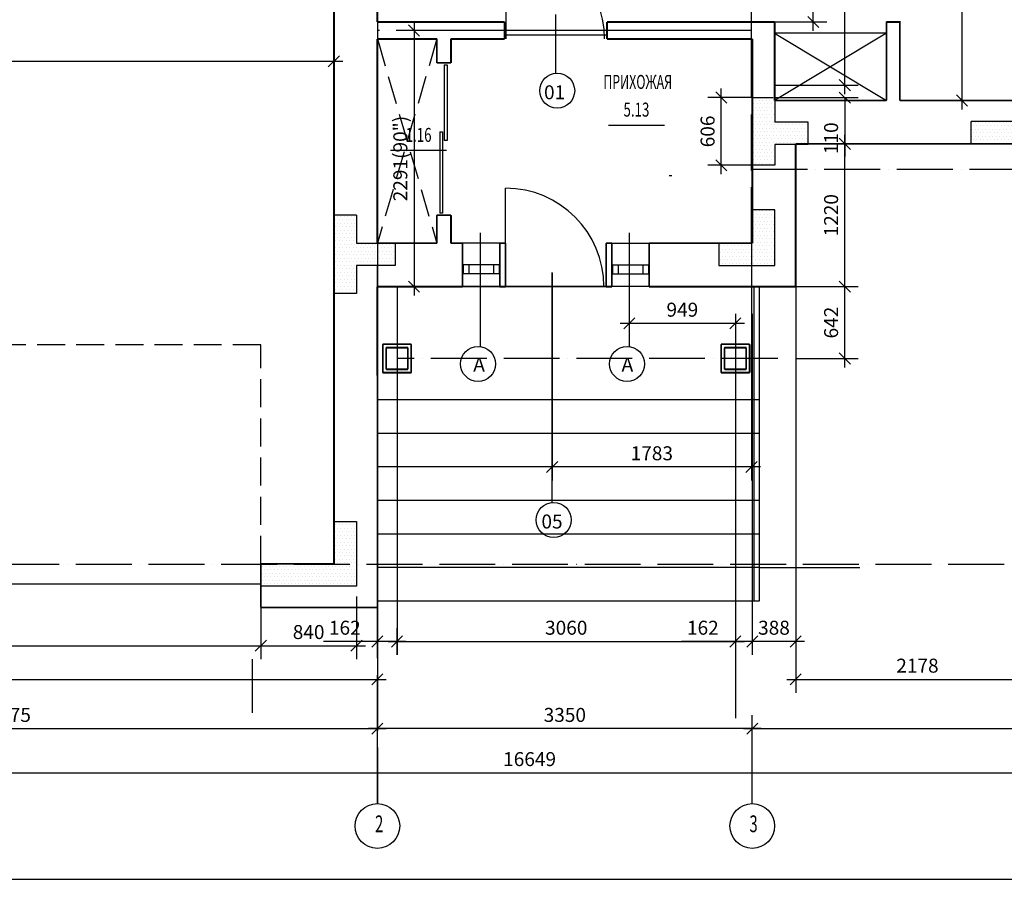
# Model space of a CAD drawing. Extents: x 32043 to 136976, y -15857 to 24382.
# Drawn here: x 93133 to 101939, y 4512 to 12197 of the extents above; entities that cross this region are included whole.
import ezdxf
from ezdxf.enums import TextEntityAlignment as Align

# ---------------------------------------------------------------- set-up
doc = ezdxf.new("R2010")
doc.units = 0
doc.header["$LTSCALE"] = 50
doc.header["$MEASUREMENT"] = 0
doc.header["$PDMODE"] = 35
doc.header["$PDSIZE"] = 251.866741
doc.linetypes.add('DDL', pattern=[13, 10, -1.5, 0, -1.5])
doc.linetypes.add('PUNKT', pattern=[7, 5, -2])
doc.layers.get('0').update_dxf_attribs({"linetype": 'CONTINUOUS'})
doc.layers.get('DEFPOINTS').update_dxf_attribs({"color": 15, "linetype": 'CONTINUOUS'})
for name, color, linetype in [('-', 15, 'CONTINUOUS'), ('ANNIK', 7, 'CONTINUOUS'), ('DV', 2, 'CONTINUOUS'), ('FN', 7, 'CONTINUOUS'), ('LES', 3, 'CONTINUOUS'), ('MARKIR', 1, 'CONTINUOUS'), ('OK', 5, 'CONTINUOUS'), ('OSI', 1, 'CONTINUOUS'), ('RAZM', 1, 'CONTINUOUS'), ('TEXT', 15, 'CONTINUOUS'), ('W1', 7, 'CONTINUOUS'), ('W1Z', 7, 'CONTINUOUS')]:
    doc.layers.add(name, color=color, linetype=linetype)
doc.styles.add('ROMAND', font='russ.shx', dxfattribs={"width": 0.7, "height": 125})
doc.styles.add('RUSS', font='RUSWIN.SHX', dxfattribs={"width": 0.65, "height": 125})
doc.styles.get("Standard").update_dxf_attribs({"font": 'txt', "width": 0.9})
doc.styles.add('STYLE1', font='RUSWIN.SHX', dxfattribs={"height": 125})
doc.dimstyles.get("Standard").update_dxf_attribs({"dimtxt": 125, "dimasz": 100, "dimexe": 120, "dimexo": 1, "dimgap": 60, "dimtad": 1, "dimdec": 0, "dimzin": 0, "dimdsep": 46, "dimtxsty": 'Standard', "dimblk1": 'OBLIQUE', "dimblk2": 'OBLIQUE', "dimsah": 1, "dimcen": 100, "dimdle": 80, "dimadec": 0, "dimazin": 0, "dimtfac": 1, "dimtdec": 4, "dimtofl": 0, "dimtmove": 0, "dimatfit": 3, "dimldrblk": 'OBLIQUE', "dimfxl": 0, "dimtolj": 1, "dimtzin": 0, "dimarcsym": 0})
pattern_1 = [(0, (54475.412, 0), (15.625, 31.25), [0, -31.25])]

# ---------------------------------------------------------------- blocks, each defined once
blk = doc.blocks.new('_OBLIQUE')
at = {"color": 0, "linetype": 'ByBlock'}
blk.add_line((-0.5, -0.5), (0.5, 0.5), dxfattribs=at)
blk = doc.blocks.new('*D686')
at = {"color": 0, "linetype": 'ByBlock'}
for p, q in [((70581.1, 9594.4), (70581.1, 6518.8)), ((73607.1, 9568.4), (73607.1, 6518.8)), ((70501.1, 6638.8), (73687.1, 6638.8))]:
    blk.add_line(p, q, dxfattribs=at)
at = {"layer": 'DEFPOINTS', "color": 0, "linetype": 'ByBlock'}
for p in [(70581.1, 9595.4), (73607.1, 9569.4), (73607.1, 6638.8)]:
    blk.add_point(p, dxfattribs=at)
at = {"color": 0, "linetype": 'ByBlock', "xscale": 100, "yscale": 100, "zscale": 100, "rotation": 180}
blk.add_blockref('_OBLIQUE', (70581.1, 6638.8), dxfattribs=at)
at = {"color": 0, "linetype": 'ByBlock', "xscale": 100, "yscale": 100, "zscale": 100}
blk.add_blockref('_OBLIQUE', (73607.1, 6638.8), dxfattribs=at)
at = {"color": 0, "linetype": 'ByBlock', "insert": (72094.1, 6761.3), "char_height": 125, "attachment_point": 5}
blk.add_mtext('\\A1;3060', dxfattribs=at)
blk = doc.blocks.new('*D685')
at = {"color": 0, "linetype": 'ByBlock'}
for p, q in [((73607.1, 9568.4), (73607.1, 6518.8)), ((73758.1, 9568.4), (73758.1, 6518.8)), ((73607.1, 6638.8), (73124.6, 6638.8)), ((73838.1, 6638.8), (73607.1, 6638.8))]:
    blk.add_line(p, q, dxfattribs=at)
at = {"layer": 'DEFPOINTS', "color": 0, "linetype": 'ByBlock'}
for p in [(73607.1, 9569.4), (73758.1, 9569.4), (73607.1, 6638.8)]:
    blk.add_point(p, dxfattribs=at)
at = {"color": 0, "linetype": 'ByBlock', "xscale": 100, "yscale": 100, "zscale": 100, "rotation": 180}
blk.add_blockref('_OBLIQUE', (73607.1, 6638.8), dxfattribs=at)
at = {"color": 0, "linetype": 'ByBlock', "xscale": 100, "yscale": 100, "zscale": 100}
blk.add_blockref('_OBLIQUE', (73758.1, 6638.8), dxfattribs=at)
at = {"color": 0, "linetype": 'ByBlock', "insert": (73315.9, 6761.3), "char_height": 125, "attachment_point": 5}
blk.add_mtext('\\A1;162', dxfattribs=at)
blk = doc.blocks.new('*D684')
at = {"color": 0, "linetype": 'ByBlock'}
for p, q in [((69362.6, 7041.3), (69362.6, 6480.3)), ((70218.1, 7041.3), (70218.1, 6480.3)), ((69282.6, 6600.3), (70298.1, 6600.3))]:
    blk.add_line(p, q, dxfattribs=at)
at = {"layer": 'DEFPOINTS', "color": 0, "linetype": 'ByBlock'}
for p in [(69362.6, 7042.3), (70218.1, 7042.3), (70218.1, 6600.3)]:
    blk.add_point(p, dxfattribs=at)
at = {"color": 0, "linetype": 'ByBlock', "xscale": 100, "yscale": 100, "zscale": 100, "rotation": 180}
blk.add_blockref('_OBLIQUE', (69362.6, 6600.3), dxfattribs=at)
at = {"color": 0, "linetype": 'ByBlock', "xscale": 100, "yscale": 100, "zscale": 100}
blk.add_blockref('_OBLIQUE', (70218.1, 6600.3), dxfattribs=at)
at = {"color": 0, "linetype": 'ByBlock', "insert": (69790.4, 6722.8), "char_height": 125, "attachment_point": 5}
blk.add_mtext('\\A1;840', dxfattribs=at)
blk = doc.blocks.new('*D672')
at = {"color": 0, "linetype": 'ByBlock'}
for p, q in [((64486.6, 6941.3), (64486.6, 6480.3)), ((69362.6, 6941.3), (69362.6, 6480.3)), ((64406.6, 6600.3), (69442.6, 6600.3))]:
    blk.add_line(p, q, dxfattribs=at)
at = {"layer": 'DEFPOINTS', "color": 0, "linetype": 'ByBlock'}
for p in [(64486.6, 6942.3), (69362.6, 6942.3), (69362.6, 6600.3)]:
    blk.add_point(p, dxfattribs=at)
at = {"color": 0, "linetype": 'ByBlock', "xscale": 100, "yscale": 100, "zscale": 100, "rotation": 180}
blk.add_blockref('_OBLIQUE', (64486.6, 6600.3), dxfattribs=at)
at = {"color": 0, "linetype": 'ByBlock', "xscale": 100, "yscale": 100, "zscale": 100}
blk.add_blockref('_OBLIQUE', (69362.6, 6600.3), dxfattribs=at)
at = {"color": 0, "linetype": 'ByBlock', "insert": (66924.6, 6722.8), "char_height": 125, "attachment_point": 5}
blk.add_mtext('\\A1;4800', dxfattribs=at)
blk = doc.blocks.new('*D670')
at = {"color": 0, "linetype": 'ByBlock'}
for p, q in [((63442.1, 6941.3), (63442.1, 6179.7)), ((70405.1, 6941.3), (70405.1, 6179.7)), ((63362.1, 6299.7), (70485.1, 6299.7))]:
    blk.add_line(p, q, dxfattribs=at)
at = {"layer": 'DEFPOINTS', "color": 0, "linetype": 'ByBlock'}
for p in [(63442.1, 6942.3), (70405.1, 6942.3), (70405.1, 6299.7)]:
    blk.add_point(p, dxfattribs=at)
at = {"color": 0, "linetype": 'ByBlock', "xscale": 100, "yscale": 100, "zscale": 100, "rotation": 180}
blk.add_blockref('_OBLIQUE', (63442.1, 6299.7), dxfattribs=at)
at = {"color": 0, "linetype": 'ByBlock', "xscale": 100, "yscale": 100, "zscale": 100}
blk.add_blockref('_OBLIQUE', (70405.1, 6299.7), dxfattribs=at)
at = {"color": 0, "linetype": 'ByBlock', "insert": (66923.6, 6422.2), "char_height": 125, "attachment_point": 5}
blk.add_mtext('\\A1;6966', dxfattribs=at)
blk = doc.blocks.new('*D664')
at = {"color": 0, "linetype": 'ByBlock'}
for p, q in [((74146.1, 11029.3), (74146.1, 6179.7)), ((76324.1, 11029.3), (76324.1, 6179.7)), ((74066.1, 6299.7), (76404.1, 6299.7))]:
    blk.add_line(p, q, dxfattribs=at)
at = {"layer": 'DEFPOINTS', "color": 0, "linetype": 'ByBlock'}
for p in [(74146.1, 11030.3), (76324.1, 11030.3), (76324.1, 6299.7)]:
    blk.add_point(p, dxfattribs=at)
at = {"color": 0, "linetype": 'ByBlock', "xscale": 100, "yscale": 100, "zscale": 100, "rotation": 180}
blk.add_blockref('_OBLIQUE', (74146.1, 6299.7), dxfattribs=at)
at = {"color": 0, "linetype": 'ByBlock', "xscale": 100, "yscale": 100, "zscale": 100}
blk.add_blockref('_OBLIQUE', (76324.1, 6299.7), dxfattribs=at)
at = {"color": 0, "linetype": 'ByBlock', "insert": (75235.1, 6422.2), "char_height": 125, "attachment_point": 5}
blk.add_mtext('\\A1;2178', dxfattribs=at)
blk = doc.blocks.new('*D669')
at = {"color": 0, "linetype": 'ByBlock'}
for p, q in [((70405.1, 5190.1), (70405.1, 5979.2)), ((73758.1, 5191.1), (73758.1, 5979.2)), ((73838.1, 5859.2), (70325.1, 5859.2))]:
    blk.add_line(p, q, dxfattribs=at)
at = {"layer": 'DEFPOINTS', "color": 0, "linetype": 'ByBlock'}
for p in [(70405.1, 5859.2), (70405.1, 5189.1), (73758.1, 5190.1)]:
    blk.add_point(p, dxfattribs=at)
at = {"color": 0, "linetype": 'ByBlock', "xscale": 100, "yscale": 100, "zscale": 100, "rotation": 180}
blk.add_blockref('_OBLIQUE', (70405.1, 5859.2), dxfattribs=at)
at = {"color": 0, "linetype": 'ByBlock', "xscale": 100, "yscale": 100, "zscale": 100}
blk.add_blockref('_OBLIQUE', (73758.1, 5859.2), dxfattribs=at)
at = {"color": 0, "linetype": 'ByBlock', "insert": (72081.6, 5981.7), "char_height": 125, "attachment_point": 5}
blk.add_mtext('\\A1;3350', dxfattribs=at)
blk = doc.blocks.new('*D663')
at = {"color": 0, "linetype": 'ByBlock'}
for p, q in [((63442.1, 5235.3), (63442.1, 5584.2)), ((80091.1, 5235.3), (80091.1, 5584.2)), ((63362.1, 5464.2), (80171.1, 5464.2))]:
    blk.add_line(p, q, dxfattribs=at)
at = {"layer": 'DEFPOINTS', "color": 0, "linetype": 'ByBlock'}
for p in [(80091.1, 5464.2), (63442.1, 5234.3), (80091.1, 5234.3)]:
    blk.add_point(p, dxfattribs=at)
at = {"color": 0, "linetype": 'ByBlock', "xscale": 100, "yscale": 100, "zscale": 100, "rotation": 180}
blk.add_blockref('_OBLIQUE', (63442.1, 5464.2), dxfattribs=at)
at = {"color": 0, "linetype": 'ByBlock', "xscale": 100, "yscale": 100, "zscale": 100}
blk.add_blockref('_OBLIQUE', (80091.1, 5464.2), dxfattribs=at)
at = {"color": 0, "linetype": 'ByBlock', "insert": (71766.6, 5586.7), "char_height": 125, "attachment_point": 5}
blk.add_mtext('\\A1;16649', dxfattribs=at)
blk = doc.blocks.new('*D668')
at = {"color": 0, "linetype": 'ByBlock'}
for p, q in [((63830.1, 5190.1), (63830.1, 5979.2)), ((70405.1, 5191.1), (70405.1, 5979.2)), ((63750.1, 5859.2), (70485.1, 5859.2))]:
    blk.add_line(p, q, dxfattribs=at)
at = {"layer": 'DEFPOINTS', "color": 0, "linetype": 'ByBlock'}
for p in [(70405.1, 5859.2), (63830.1, 5189.1), (70405.1, 5190.1)]:
    blk.add_point(p, dxfattribs=at)
at = {"color": 0, "linetype": 'ByBlock', "xscale": 100, "yscale": 100, "zscale": 100, "rotation": 180}
blk.add_blockref('_OBLIQUE', (63830.1, 5859.2), dxfattribs=at)
at = {"color": 0, "linetype": 'ByBlock', "xscale": 100, "yscale": 100, "zscale": 100}
blk.add_blockref('_OBLIQUE', (70405.1, 5859.2), dxfattribs=at)
at = {"color": 0, "linetype": 'ByBlock', "insert": (67117.6, 5981.7), "char_height": 125, "attachment_point": 5}
blk.add_mtext('\\A1;6575', dxfattribs=at)
blk = doc.blocks.new('*D683')
at = {"color": 0, "linetype": 'ByBlock'}
for p, q in [((70405.1, 6519.8), (70405.1, 6758.8)), ((70581.1, 6519.8), (70581.1, 6758.8)), ((70405.1, 6638.8), (69922.6, 6638.8)), ((70661.1, 6638.8), (70405.1, 6638.8))]:
    blk.add_line(p, q, dxfattribs=at)
at = {"layer": 'DEFPOINTS', "color": 0, "linetype": 'ByBlock'}
for p in [(70405.1, 6638.8), (70405.1, 6518.8), (70581.1, 6518.8)]:
    blk.add_point(p, dxfattribs=at)
at = {"color": 0, "linetype": 'ByBlock', "xscale": 100, "yscale": 100, "zscale": 100, "rotation": 180}
blk.add_blockref('_OBLIQUE', (70405.1, 6638.8), dxfattribs=at)
at = {"color": 0, "linetype": 'ByBlock', "xscale": 100, "yscale": 100, "zscale": 100}
blk.add_blockref('_OBLIQUE', (70581.1, 6638.8), dxfattribs=at)
at = {"color": 0, "linetype": 'ByBlock', "insert": (70113.9, 6761.3), "char_height": 125, "attachment_point": 5}
blk.add_mtext('\\A1;162', dxfattribs=at)
blk = doc.blocks.new('*D665')
at = {"color": 0, "linetype": 'ByBlock'}
for p, q in [((73758.1, 5190.1), (73758.1, 5979.2)), ((79088.1, 5190.1), (79088.1, 5979.2)), ((73678.1, 5859.2), (79168.1, 5859.2))]:
    blk.add_line(p, q, dxfattribs=at)
at = {"layer": 'DEFPOINTS', "color": 0, "linetype": 'ByBlock'}
for p in [(79088.1, 5859.2), (73758.1, 5189.1), (79088.1, 5189.1)]:
    blk.add_point(p, dxfattribs=at)
at = {"color": 0, "linetype": 'ByBlock', "xscale": 100, "yscale": 100, "zscale": 100, "rotation": 180}
blk.add_blockref('_OBLIQUE', (73758.1, 5859.2), dxfattribs=at)
at = {"color": 0, "linetype": 'ByBlock', "xscale": 100, "yscale": 100, "zscale": 100}
blk.add_blockref('_OBLIQUE', (79088.1, 5859.2), dxfattribs=at)
at = {"color": 0, "linetype": 'ByBlock', "insert": (76423.1, 5981.7), "char_height": 125, "attachment_point": 5}
blk.add_mtext('\\A1;5330', dxfattribs=at)
blk = doc.blocks.new('*D687')
at = {"color": 0, "linetype": 'ByBlock'}
for p, q in [((73758.1, 6694.8), (73758.1, 6518.8)), ((74146.1, 6694.8), (74146.1, 6518.8)), ((74226.1, 6638.8), (73678.1, 6638.8))]:
    blk.add_line(p, q, dxfattribs=at)
at = {"layer": 'DEFPOINTS', "color": 0, "linetype": 'ByBlock'}
for p in [(73758.1, 6695.8), (74146.1, 6695.8), (73758.1, 6638.8)]:
    blk.add_point(p, dxfattribs=at)
at = {"color": 0, "linetype": 'ByBlock', "xscale": 100, "yscale": 100, "zscale": 100, "rotation": 180}
blk.add_blockref('_OBLIQUE', (73758.1, 6638.8), dxfattribs=at)
at = {"color": 0, "linetype": 'ByBlock', "xscale": 100, "yscale": 100, "zscale": 100}
blk.add_blockref('_OBLIQUE', (74146.1, 6638.8), dxfattribs=at)
at = {"color": 0, "linetype": 'ByBlock', "insert": (73952.1, 6761.3), "char_height": 125, "attachment_point": 5}
blk.add_mtext('\\A1;388', dxfattribs=at)
blk = doc.blocks.new('*D690')
at = {"color": 0, "linetype": 'ByBlock'}
for p, q in [((70017.1, 11963.3), (70017.1, 12844.5)), ((73751.1, 11768.3), (73751.1, 12844.5)), ((73831.1, 12724.5), (69937.1, 12724.5))]:
    blk.add_line(p, q, dxfattribs=at)
at = {"layer": 'DEFPOINTS', "color": 0, "linetype": 'ByBlock'}
for p in [(70017.1, 12724.5), (70017.1, 11962.3), (73751.1, 11767.3)]:
    blk.add_point(p, dxfattribs=at)
at = {"color": 0, "linetype": 'ByBlock', "xscale": 100, "yscale": 100, "zscale": 100, "rotation": 180}
blk.add_blockref('_OBLIQUE', (70017.1, 12724.5), dxfattribs=at)
at = {"color": 0, "linetype": 'ByBlock', "xscale": 100, "yscale": 100, "zscale": 100}
blk.add_blockref('_OBLIQUE', (73751.1, 12724.5), dxfattribs=at)
at = {"color": 0, "linetype": 'ByBlock', "insert": (71884.1, 12847), "char_height": 125, "attachment_point": 5}
blk.add_mtext('\\A1;3734(147")', dxfattribs=at)
blk = doc.blocks.new('*D689')
at = {"color": 0, "linetype": 'ByBlock'}
for p, q in [((72657.9, 9567.4), (72657.9, 9362)), ((73607.1, 9567.4), (73607.1, 9362)), ((73687.1, 9482), (72577.9, 9482))]:
    blk.add_line(p, q, dxfattribs=at)
at = {"layer": 'DEFPOINTS', "color": 0, "linetype": 'ByBlock'}
for p in [(72657.9, 9568.4), (73607.1, 9568.4), (72657.9, 9482)]:
    blk.add_point(p, dxfattribs=at)
at = {"color": 0, "linetype": 'ByBlock', "xscale": 100, "yscale": 100, "zscale": 100, "rotation": 180}
blk.add_blockref('_OBLIQUE', (72657.9, 9482), dxfattribs=at)
at = {"color": 0, "linetype": 'ByBlock', "xscale": 100, "yscale": 100, "zscale": 100}
blk.add_blockref('_OBLIQUE', (73607.1, 9482), dxfattribs=at)
at = {"color": 0, "linetype": 'ByBlock', "insert": (73132.5, 9604.5), "char_height": 125, "attachment_point": 5}
blk.add_mtext('\\A1;949', dxfattribs=at)
blk = doc.blocks.new('*D688')
at = {"color": 0, "linetype": 'ByBlock'}
for p, q in [((73751.1, 10197.3), (73751.1, 8078.3)), ((71968.3, 9935), (71968.3, 8078.3)), ((73831.1, 8198.3), (71888.3, 8198.3))]:
    blk.add_line(p, q, dxfattribs=at)
at = {"layer": 'DEFPOINTS', "color": 0, "linetype": 'ByBlock'}
for p in [(73751.1, 10198.3), (71968.3, 9936), (71968.3, 8198.3)]:
    blk.add_point(p, dxfattribs=at)
at = {"color": 0, "linetype": 'ByBlock', "xscale": 100, "yscale": 100, "zscale": 100, "rotation": 180}
blk.add_blockref('_OBLIQUE', (71968.3, 8198.3), dxfattribs=at)
at = {"color": 0, "linetype": 'ByBlock', "xscale": 100, "yscale": 100, "zscale": 100}
blk.add_blockref('_OBLIQUE', (73751.1, 8198.3), dxfattribs=at)
at = {"color": 0, "linetype": 'ByBlock', "insert": (72859.7, 8320.8), "char_height": 125, "attachment_point": 5}
blk.add_mtext('\\A1;1783', dxfattribs=at)
blk = doc.blocks.new('*D682')
at = {"color": 0, "linetype": 'ByBlock'}
for p, q in [((70732.8, 12180.5), (70732.8, 9730.3)), ((73755.1, 12100.5), (70612.8, 12100.5)), ((73755.1, 9810.3), (70612.8, 9810.3))]:
    blk.add_line(p, q, dxfattribs=at)
at = {"layer": 'DEFPOINTS', "color": 0, "linetype": 'ByBlock'}
for p in [(73756.1, 12100.5), (70732.8, 9810.3), (73756.1, 9810.3)]:
    blk.add_point(p, dxfattribs=at)
at = {"color": 0, "linetype": 'ByBlock', "xscale": 100, "yscale": 100, "zscale": 100}
for p, rotation in [((70732.8, 12100.5), 90), ((70732.8, 9810.3), 270)]:
    blk.add_blockref('_OBLIQUE', p, dxfattribs=dict(at, rotation=rotation))
at = {"color": 0, "linetype": 'ByBlock', "insert": (70610.3, 10955.4), "char_height": 125, "attachment_point": 5, "rotation": 90}
blk.add_mtext('\\A1;2291(90")', dxfattribs=at)
blk = doc.blocks.new('*D671')
at = {"color": 0, "linetype": 'ByBlock'}
for p, q in [((63830.1, 13627.3), (63830.1, 11704.9)), ((70016.1, 13627.3), (70016.1, 11704.9)), ((63750.1, 11824.9), (70096.1, 11824.9))]:
    blk.add_line(p, q, dxfattribs=at)
at = {"layer": 'DEFPOINTS', "color": 0, "linetype": 'ByBlock'}
for p in [(63830.1, 13628.3), (70016.1, 13628.3), (70016.1, 11824.9)]:
    blk.add_point(p, dxfattribs=at)
at = {"color": 0, "linetype": 'ByBlock', "xscale": 100, "yscale": 100, "zscale": 100, "rotation": 180}
blk.add_blockref('_OBLIQUE', (63830.1, 11824.9), dxfattribs=at)
at = {"color": 0, "linetype": 'ByBlock', "xscale": 100, "yscale": 100, "zscale": 100}
blk.add_blockref('_OBLIQUE', (70016.1, 11824.9), dxfattribs=at)
at = {"color": 0, "linetype": 'ByBlock', "insert": (66923.1, 11947.4), "char_height": 125, "attachment_point": 5}
blk.add_mtext('\\A1;6120', dxfattribs=at)
blk = doc.blocks.new('*D656')
at = {"color": 0, "linetype": 'ByBlock'}
for p, q in [((75633.9, 11395.3), (75633.9, 16582.3)), ((76167.5, 16502.3), (75513.9, 16502.3)), ((76451.5, 11475.3), (75513.9, 11475.3))]:
    blk.add_line(p, q, dxfattribs=at)
at = {"layer": 'DEFPOINTS', "color": 0, "linetype": 'ByBlock'}
for p in [(75633.9, 16502.3), (76168.5, 16502.3), (76452.5, 11475.3)]:
    blk.add_point(p, dxfattribs=at)
at = {"color": 0, "linetype": 'ByBlock', "xscale": 100, "yscale": 100, "zscale": 100}
for p, rotation in [((75633.9, 16502.3), 90), ((75633.9, 11475.3), 270)]:
    blk.add_blockref('_OBLIQUE', p, dxfattribs=dict(at, rotation=rotation))
at = {"color": 0, "linetype": 'ByBlock', "insert": (75511.4, 13988.8), "char_height": 125, "attachment_point": 5, "rotation": 90}
blk.add_mtext('\\A1;5205', dxfattribs=at)
blk = doc.blocks.new('*D666')
at = {"color": 0, "linetype": 'ByBlock'}
for p, q in [((74585.4, 9730.3), (74585.4, 11167.3)), ((74147.1, 11087.3), (74705.4, 11087.3)), ((74147.1, 9810.3), (74705.4, 9810.3))]:
    blk.add_line(p, q, dxfattribs=at)
at = {"layer": 'DEFPOINTS', "color": 0, "linetype": 'ByBlock'}
for p in [(74146.1, 11087.3), (74585.4, 11087.3), (74146.1, 9810.3)]:
    blk.add_point(p, dxfattribs=at)
at = {"color": 0, "linetype": 'ByBlock', "xscale": 100, "yscale": 100, "zscale": 100}
for p, rotation in [((74585.4, 11087.3), 90), ((74585.4, 9810.3), 270)]:
    blk.add_blockref('_OBLIQUE', p, dxfattribs=dict(at, rotation=rotation))
at = {"color": 0, "linetype": 'ByBlock', "insert": (74462.9, 10448.8), "char_height": 125, "attachment_point": 5, "rotation": 90}
blk.add_mtext('\\A1;1220', dxfattribs=at)
blk = doc.blocks.new('*D667')
at = {"color": 0, "linetype": 'ByBlock'}
for p, q in [((74585.4, 9088.3), (74585.4, 9890.3)), ((74149.1, 9810.3), (74705.4, 9810.3)), ((74147.1, 9168.3), (74705.4, 9168.3))]:
    blk.add_line(p, q, dxfattribs=at)
at = {"layer": 'DEFPOINTS', "color": 0, "linetype": 'ByBlock'}
for p in [(74148.1, 9810.3), (74585.4, 9810.3), (74146.1, 9168.3)]:
    blk.add_point(p, dxfattribs=at)
at = {"color": 0, "linetype": 'ByBlock', "xscale": 100, "yscale": 100, "zscale": 100}
for p, rotation in [((74585.4, 9810.3), 90), ((74585.4, 9168.3), 270)]:
    blk.add_blockref('_OBLIQUE', p, dxfattribs=dict(at, rotation=rotation))
at = {"color": 0, "linetype": 'ByBlock', "insert": (74462.9, 9489.3), "char_height": 125, "attachment_point": 5, "rotation": 90}
blk.add_mtext('\\A1;642', dxfattribs=at)
blk = doc.blocks.new('*D695')
at = {"color": 0, "linetype": 'ByBlock'}
for p, q in [((74303.9, 12096.5), (74303.9, 13182.9)), ((73962.1, 13102.9), (74423.9, 13102.9)), ((73959.1, 12176.5), (74423.9, 12176.5))]:
    blk.add_line(p, q, dxfattribs=at)
at = {"layer": 'DEFPOINTS', "color": 0, "linetype": 'ByBlock'}
for p in [(73961.1, 13102.9), (74303.9, 13102.9), (73958.1, 12176.5)]:
    blk.add_point(p, dxfattribs=at)
at = {"color": 0, "linetype": 'ByBlock', "xscale": 100, "yscale": 100, "zscale": 100}
for p, rotation in [((74303.9, 13102.9), 90), ((74303.9, 12176.5), 270)]:
    blk.add_blockref('_OBLIQUE', p, dxfattribs=dict(at, rotation=rotation))
at = {"color": 0, "linetype": 'ByBlock', "insert": (74181.4, 12639.7), "char_height": 125, "attachment_point": 5, "rotation": 90}
blk.add_mtext('\\A1;926', dxfattribs=at)
blk = doc.blocks.new('*D662')
at = {"color": 0, "linetype": 'ByBlock'}
for p, q in [((100512.3, 11532.3), (100512.3, 13182.9)), ((99888, 13102.9), (100632.3, 13102.9)), ((99887, 11612.3), (100632.3, 11612.3))]:
    blk.add_line(p, q, dxfattribs=at)
at = {"layer": 'DEFPOINTS', "color": 0, "linetype": 'ByBlock'}
for p in [(99887, 13102.9), (99886, 11612.3), (100512.3, 11612.3)]:
    blk.add_point(p, dxfattribs=at)
at = {"color": 0, "linetype": 'ByBlock', "xscale": 100, "yscale": 100, "zscale": 100}
for p, rotation in [((100512.3, 13102.9), 90), ((100512.3, 11612.3), 270)]:
    blk.add_blockref('_OBLIQUE', p, dxfattribs=dict(at, rotation=rotation))
at = {"color": 0, "linetype": 'ByBlock', "insert": (100389.8, 12686), "char_height": 125, "attachment_point": 5, "rotation": 90}
blk.add_mtext('\\A1;2390', dxfattribs=at)
blk = doc.blocks.new('*D696')
at = {"color": 0, "linetype": 'ByBlock'}
for p, q in [((73480.9, 10815), (73480.9, 11581.2)), ((73757.1, 11501.2), (73360.9, 11501.2)), ((73758.1, 10895), (73360.9, 10895))]:
    blk.add_line(p, q, dxfattribs=at)
at = {"layer": 'DEFPOINTS', "color": 0, "linetype": 'ByBlock'}
for p in [(73480.9, 11501.2), (73758.1, 11501.2), (73759.1, 10895)]:
    blk.add_point(p, dxfattribs=at)
at = {"color": 0, "linetype": 'ByBlock', "xscale": 100, "yscale": 100, "zscale": 100}
for p, rotation in [((73480.9, 11501.2), 90), ((73480.9, 10895), 270)]:
    blk.add_blockref('_OBLIQUE', p, dxfattribs=dict(at, rotation=rotation))
at = {"color": 0, "linetype": 'ByBlock', "insert": (73358.4, 11198.1), "char_height": 125, "attachment_point": 5, "rotation": 90}
blk.add_mtext('\\A1;606', dxfattribs=at)
blk = doc.blocks.new('*D661')
at = {"color": 0, "linetype": 'ByBlock'}
for p, q in [((100512.3, 11612.3), (100512.3, 11712.3)), ((99888, 11612.3), (100632.3, 11612.3)), ((99886, 11500.3), (100632.3, 11500.3)), ((100512.3, 11500.3), (100512.3, 10974.1))]:
    blk.add_line(p, q, dxfattribs=at)
at = {"layer": 'DEFPOINTS', "color": 0, "linetype": 'ByBlock'}
for p in [(99887, 11612.3), (99885, 11500.3), (100512.3, 11500.3)]:
    blk.add_point(p, dxfattribs=at)
at = {"color": 0, "linetype": 'ByBlock', "xscale": 100, "yscale": 100, "zscale": 100}
for p, rotation in [((100512.3, 11612.3), 270), ((100512.3, 11500.3), 90)]:
    blk.add_blockref('_OBLIQUE', p, dxfattribs=dict(at, rotation=rotation))
at = {"color": 0, "linetype": 'ByBlock', "insert": (100389.8, 11137.2), "char_height": 125, "attachment_point": 5, "rotation": 90}
blk.add_mtext('\\A1;110', dxfattribs=at)
blk = doc.blocks.new('RAMKA')
blk.add_line((1000, 250), (25676.9, 250))

msp = doc.modelspace()

# ---------------------------------------------------------------- hatches: boundary and pattern name
at = {"layer": 'ANNIK'}
h = msp.add_hatch(dxfattribs=at)
h.set_pattern_fill('DOTS', color=1, scale=500, style=0)
h.set_pattern_definition([(0, (84011.5, -1056.296), (15.625, 31.25), [0, -31.25])])
h.paths.add_polyline_path([(99886, 11281), (99886, 11475), (99686, 11475), (99686, 10895), (99886, 10895), (99886, 11081), (100186, 11081), (100186, 11281)])
h = msp.add_hatch(dxfattribs=at)
h.set_pattern_fill('DOTS', color=1, scale=500, style=0)
h.set_pattern_definition(pattern_1)
h.paths.add_polyline_path([(102243.4, 11087.3), (102291.9, 11038.9), (102433.3, 11180.3), (102326.3, 11287.3), (101643.4, 11287.3), (101643.4, 11087.3)])
h = msp.add_hatch(dxfattribs=at)
h.set_pattern_fill('DOTS', color=1, scale=500, style=0)
h.set_pattern_definition([(0, (84011.5, -918.923), (15.625, 31.25), [0, -31.25])])
h.paths.add_polyline_path([(99886, 9998.3), (99886, 10498.3), (99686, 10498.3), (99686, 10198.3), (99386, 10198.3), (99386, 9998.3)])
h = msp.add_hatch(dxfattribs=at)
h.set_pattern_fill('DOTS', color=1, scale=500, style=0)
h.set_pattern_definition(pattern_1)
h.paths.add_polyline_path([(96334.7, 9998.3), (96334.7, 10198.3), (96333, 10198.3), (96145, 10198.3), (96145, 10448.3), (95945, 10448.3), (95945, 9748.3), (96145, 9748.3), (96145, 9998.3)])
h.paths.add_polyline_path([(96334.7, 9998.3), (96490, 9998.3), (96490, 10198.3), (96334.7, 10198.3)])
h = msp.add_hatch(dxfattribs=at)
h.set_pattern_fill('DOTS', color=1, scale=500, style=0)
h.set_pattern_definition([(0, (54474.412, 90), (15.625, 31.25), [0, -31.25])])
h.paths.add_polyline_path([(96144, 7420.3), (95944, 7420.3), (95944, 7332.3), (95288.5, 7332.3), (95288.5, 7132.3), (96144, 7132.3)])
h.paths.add_polyline_path([(96144, 7710.4), (95944, 7710.4), (95944, 7420.3), (96144, 7420.3)])

# ---------------------------------------------------------------- linework, layer by layer
at = {"layer": '-'}
msp.add_line((96950.8, 11026.1), (96450.8, 11026.1), dxfattribs=at)
at = {"layer": 'ANNIK', "color": 1}
for p, q in [((100885, 12075.3), (99885, 12075.3)), ((99685, 11501.2), (99870.9, 11500)), ((99686, 10895), (99686, 11500)), ((99885.6, 11500.3), (99886.2, 11281)), ((100186, 11281), (99886.2, 11281)), ((100186, 11081), (100186, 11281)), ((101643.4, 11087.3), (101643.4, 11287.3)), ((100186, 11081), (99886, 11081)), ((99886, 11081), (99886, 10895)), ((99886, 10895), (99686, 10895)), ((99886, 10498.3), (99686, 10498.3)), ((99886, 9998.3), (99886, 10498.3)), ((96145, 10448.3), (95945, 10448.3)), ((96145, 10448.3), (96145, 10198.3)), ((96145, 10198.3), (96332, 10198.3)), ((96490, 10198.3), (96490, 9998.3)), ((99386, 10198.3), (99386, 9998.3)), ((96145, 9998.3), (96145, 9748.3)), ((96490, 9998.3), (96145, 9998.3)), ((99386, 9998.3), (99886, 9998.3)), ((96145, 9748.3), (95945, 9748.3)), ((95944, 7710.4), (96144, 7710.4)), ((96144, 7710.4), (96144, 7132.3)), ((95944, 7332.3), (95288.5, 7332.3)), ((95289.5, 7042.3), (95289.5, 7242.3)), ((96144, 7132.3), (95288.5, 7132.3)), ((95213.4, 6480.3), (95213.4, 6000.1))]:
    msp.add_line(p, q, dxfattribs=at)
at = {"layer": 'ANNIK', "color": 1, "linetype": 'Continuous'}
msp.add_line((95945, 9748.3), (95945, 10448.3), dxfattribs=at)
at = {"layer": 'ANNIK', "color": 1, "linetype": 'DDL'}
msp.add_line((95944, 7332.3), (95944, 7710.4), dxfattribs=at)
at = {"layer": 'ANNIK', "const_width": 16}
for points in [[(100885, 11475.3), (99885, 11475.3)], [(102379.4, 11475.3), (101005, 11475.3)]]:
    msp.add_lwpolyline(points, dxfattribs=at)
at = {"layer": 'DEFPOINTS', "color": 1}
msp.add_line((102326.3, 11287.3), (101643.4, 11287.3), dxfattribs=at)
at = {"layer": 'DEFPOINTS', "color": 0, "linetype": 'ByBlock'}
for p in [(96144, 9808.3), (96145, 9808.3)]:
    msp.add_point(p, dxfattribs=at)
at = {"layer": 'DV', "linetype": 'Continuous'}
for p, q in [((97483.5, 12024.5), (97483.5, 12904.5)), ((97478, 12062.1), (98378, 12062.1)), ((96930.2, 11792), (96930.2, 11118.2)), ((96930.2, 11792), (96955.2, 11792)), ((96955.2, 11792), (96955.2, 11118.2)), ((96890.9, 11194.3), (96890.9, 10466.2)), ((96890.9, 11194.3), (96915.9, 11194.3)), ((96915.9, 11194.3), (96915.9, 10466.2)), ((96955.2, 11118.2), (96930.2, 11118.2)), ((98940.1, 10802.7), (98965.1, 10802.7)), ((97478, 9810.3), (97478, 10690.3)), ((96915.9, 10466.2), (96890.9, 10466.2)), ((97478, 9810.3), (98378, 9810.3))]:
    msp.add_line(p, q, dxfattribs=at)
at = {"layer": 'DV', "linetype": 'PUNKT'}
for p, q in [((96332, 12024.5), (96864, 10198.3)), ((96864, 12024.5), (96332, 10198.3)), ((95289.5, 9290.1), (90413.5, 9290.1)), ((95289.5, 7332.3), (95289.5, 9290.1))]:
    msp.add_line(p, q, dxfattribs=at)
at = {"layer": 'DV'}
msp.add_line((95289.5, 7149.3), (90413.5, 7151.3), dxfattribs=at)
at = {"layer": 'DV', "linetype": 'Continuous'}
for centre in [(97483.5, 12024.5), (97478, 9810.3)]:
    msp.add_arc(centre, 880, 0, 90, dxfattribs=at)
at = {"layer": 'FN', "color": 1, "linetype": 'Continuous'}
for p, q in [((99885, 12075.3), (100885, 11475.3)), ((100885, 12075.3), (99885, 11475.3))]:
    msp.add_line(p, q, dxfattribs=at)
at = {"layer": 'LES', "linetype": 'Continuous'}
for p, q in [((99697.5, 9810.3), (99697.5, 6998.3)), ((99747.5, 9810.3), (99747.5, 6998.3))]:
    msp.add_line(p, q, dxfattribs=at)
at = {"layer": 'LES'}
for p, q in [((99747.5, 8798.3), (96332, 8798.3)), ((99747.5, 8498.3), (96332, 8498.3)), ((99747.5, 8198.3), (96332, 8198.3)), ((99747.5, 7898.3), (96332, 7898.3)), ((99747.5, 7598.3), (96332, 7598.3)), ((99747.5, 7298.3), (96332, 7298.3)), ((99747.5, 7298.3), (100647.5, 7298.3)), ((99747.5, 6998.3), (96332, 6998.3))]:
    msp.add_line(p, q, dxfattribs=at)
at = {"layer": 'LES', "linetype": 'Continuous'}
msp.add_arc((97271.2, 14141.3), 2463, 359.9999999999999, 0, dxfattribs=at)
at = {"layer": 'MARKIR'}
for p, q in [((97926.6, 11718), (97926.6, 12242.6)), ((97251.8, 10292), (97251.8, 9523.5)), ((97251.8, 10292), (97251.8, 9276.1)), ((98584.8, 10292), (98584.8, 9276.1)), ((97895.2, 7880.9), (97895.2, 9936))]:
    msp.add_line(p, q, dxfattribs=at)
for centre in [(97940.1, 11562.1), (97232.4, 9119.7), (98565.4, 9119.7), (97908.7, 7725)]:
    msp.add_circle(centre, 156.5, dxfattribs=at)
at = {"layer": 'OK', "linetype": 'Continuous'}
for p, q in [((97478, 10198.3), (97094, 10198.3)), ((98378, 10198.3), (98762, 10198.3)), ((97422, 10005.3), (97094, 10005.3)), ((97099, 10005.3), (97099, 9925.3)), ((97149, 10005.3), (97149, 9925.3)), ((97372, 10005.3), (97372, 9925.3)), ((97422, 10005.3), (97422, 9925.3)), ((98434, 10005.3), (98434, 9925.3)), ((98434, 10005.3), (98762, 10005.3)), ((98484, 10005.3), (98484, 9925.3)), ((98707, 10005.3), (98707, 9925.3)), ((98757, 10005.3), (98757, 9925.3)), ((97422, 9925.3), (97094, 9925.3)), ((98434, 9925.3), (98762, 9925.3)), ((97094, 9810.3), (97478, 9810.3)), ((98762, 9810.3), (98378, 9810.3))]:
    msp.add_line(p, q, dxfattribs=at)
at = {"layer": 'OSI', "linetype": 'DDL'}
for p, q in [((96334.7, 5189.1), (96334.7, 24131.7)), ((99678, 10860.3), (108387.9, 10860.3)), ((96333, 5838.4), (96333, 9998.3)), ((86484.6, 7330.3), (108363.1, 7330.3))]:
    msp.add_line(p, q, dxfattribs=at)
at = {"layer": 'OSI', "linetype": 'Continuous'}
for centre in [(96332, 4989.1), (99685, 4989.1)]:
    msp.add_circle(centre, 200, dxfattribs=at)
at = {"layer": 'RAZM', "linetype": 'DDL'}
for p, q in [((99678, 10198.3), (99678, 16526.3)), ((99602, 12100.5), (96332, 12100.5)), ((96508, 9810.3), (96508, 7898.3)), ((99912, 9168.3), (96508, 9168.3))]:
    msp.add_line(p, q, dxfattribs=at)
at = {"layer": 'RAZM'}
for p, q in [((100073, 9810.3), (100073, 6226.4)), ((99534, 9041.3), (99534, 5952.4))]:
    msp.add_line(p, q, dxfattribs=at)
at = {"layer": 'TEXT', "color": 5}
msp.add_line((98898.8, 11251.8), (98398.8, 11251.8), dxfattribs=at)
at = {"layer": 'W1'}
for p, q in [((95944, 12636.9), (95944, 9325.3)), ((96332, 12636.9), (96332, 12176.5)), ((96332, 12024.5), (96332, 10198.3)), ((100073, 11030.3), (100073, 9810.3)), ((96332, 9810.3), (96332, 9015.3)), ((96334, 9015.3), (96334, 6942.3)), ((95492, 6942.3), (95289.5, 6942.3))]:
    msp.add_line(p, q, dxfattribs=at)
at = {"layer": 'W1', "linetype": 'Continuous'}
for p, q in [((97470, 12176.5), (96332, 12176.5)), ((99885, 12176.5), (98386, 12176.5)), ((99885, 11500.3), (99885, 12176.5)), ((100885, 11475.3), (100885, 12176.5)), ((100885, 12176.5), (101005, 12176.5)), ((101005, 11475.3), (101005, 12176.5)), ((96864, 12024.5), (96332, 12024.5)), ((96864, 12024.5), (96864, 11810.8)), ((96990, 12024.5), (96990, 11810.8)), ((97470, 12024.5), (96990, 12024.5)), ((98866, 12024.5), (98386, 12024.5)), ((99685, 12024.5), (99075, 12024.5)), ((99685, 10198.3), (99685, 12024.5)), ((96990, 11810.8), (96864, 11810.8)), ((99685, 11501.2), (99685, 11501.2)), ((99686, 11276.2), (99686, 11276.2)), ((96864, 10449.4), (96864, 10198.3)), ((96990, 10449.4), (96864, 10449.4)), ((96990, 10449.4), (96990, 10198.3)), ((96864, 10198.3), (96332, 10198.3)), ((96865, 10198.3), (96333, 10198.3)), ((97094, 10198.3), (96990, 10198.3)), ((97094, 10198.3), (97094, 9810.3)), ((97094, 10198.3), (97094, 9810.3)), ((97427, 10198.3), (97427, 9810.3)), ((97427, 10198.3), (97478, 10198.3)), ((97478, 10198.3), (97478, 9810.3)), ((98378, 10198.3), (98378, 9810.3)), ((98429, 10198.3), (98378, 10198.3)), ((98429, 10198.3), (98429, 9810.3)), ((98866, 10198.3), (98762, 10198.3)), ((98762, 10198.3), (98762, 9810.3)), ((99685, 10198.3), (99075, 10198.3)), ((97094, 9810.3), (96332, 9810.3)), ((97427, 9810.3), (97478, 9810.3)), ((98429, 9810.3), (98378, 9810.3)), ((100073, 9810.3), (98762, 9810.3)), ((96635, 9295.3), (96381, 9295.3)), ((96381, 9295.3), (96381, 9041.3)), ((96411, 9265.3), (96411, 9071.3)), ((96605, 9265.3), (96411, 9265.3)), ((96605, 9071.3), (96605, 9265.3)), ((96635, 9041.3), (96635, 9295.3)), ((99661, 9295.3), (99407, 9295.3)), ((99407, 9295.3), (99407, 9041.3)), ((99437, 9265.3), (99437, 9071.3)), ((99631, 9265.3), (99437, 9265.3)), ((99631, 9071.3), (99631, 9265.3)), ((99661, 9041.3), (99661, 9295.3)), ((96411, 9071.3), (96605, 9071.3)), ((99437, 9071.3), (99631, 9071.3)), ((96381, 9041.3), (96635, 9041.3)), ((99407, 9041.3), (99661, 9041.3)), ((95289.5, 7332.3), (95289.5, 6942.3))]:
    msp.add_line(p, q, dxfattribs=at)
at = {"layer": 'W1', "linetype": 'Continuous', "const_width": 16}
for points in [[(100885, 12176.5), (101005, 12176.5), (101005, 11475.3)], [(100885, 12176.5), (100885, 11475.3)]]:
    msp.add_lwpolyline(points, dxfattribs=at)
at = {"layer": 'W1Z', "const_width": 16}
for points in [[(95944, 12636.9), (95944, 7332.3)], [(96332, 12636.9), (96332, 12176.5)], [(97470, 12176.5), (96332, 12176.5)], [(97470, 12176.5), (97470, 12024.5)], [(99885, 12176.5), (98386, 12176.5)], [(98386, 12176.5), (98386, 12024.5)], [(98386, 12176.5), (98386, 12024.5)], [(99885, 11475.3), (99885, 12176.5)], [(96332, 12024.5), (96332, 10198.3)], [(96864, 12024.5), (96332, 12024.5)], [(96864, 12024.5), (96864, 11810.8)], [(96990, 12024.5), (96990, 11810.8)], [(97470, 12024.5), (96990, 12024.5)], [(99075, 12024.5), (98386, 12024.5)], [(99685, 12024.5), (99075, 12024.5)], [(99685, 10198.3), (99685, 12024.5)], [(96990, 11810.8), (96864, 11810.8)], [(99685, 11501.2), (99685, 11501.2)], [(99686, 11276.2), (99686, 11276.2)], [(100073, 11087.3), (100073, 9810.3)], [(102243.4, 11087.3), (100073, 11087.3)], [(96864, 10449.4), (96864, 10198.3)], [(96990, 10449.4), (96864, 10449.4)], [(96990, 10449.4), (96990, 10198.3)], [(96864, 10198.3), (96332, 10198.3)], [(96865, 10198.3), (96333, 10198.3)], [(97094, 10198.3), (96990, 10198.3)], [(97094, 10198.3), (97094, 9810.3)], [(97094, 10198.3), (97094, 9810.3)], [(97427, 10198.3), (97427, 9810.3)], [(97427, 10198.3), (97478, 10198.3)], [(97478, 10198.3), (97478, 9810.3)], [(98429, 10198.3), (98378, 10198.3)], [(98378, 10198.3), (98378, 9810.3)], [(98429, 10198.3), (98429, 9810.3)], [(99075, 10198.3), (98762, 10198.3)], [(98762, 10198.3), (98762, 9810.3)], [(99685, 10198.3), (99075, 10198.3)], [(97094, 9810.3), (96332, 9810.3)], [(96332, 9810.3), (96332, 9015.3)], [(97427, 9810.3), (97478, 9810.3)], [(98429, 9810.3), (98378, 9810.3)], [(100073, 9810.3), (98762, 9810.3)], [(96635, 9295.3), (96381, 9295.3)], [(96381, 9295.3), (96381, 9041.3)], [(96411, 9265.3), (96411, 9071.3)], [(96605, 9265.3), (96411, 9265.3)], [(96605, 9071.3), (96605, 9265.3)], [(96635, 9041.3), (96635, 9295.3)], [(99661, 9295.3), (99407, 9295.3)], [(99407, 9295.3), (99407, 9041.3)], [(99437, 9265.3), (99437, 9071.3)], [(99631, 9265.3), (99437, 9265.3)], [(99631, 9071.3), (99631, 9265.3)], [(99661, 9041.3), (99661, 9295.3)], [(96411, 9071.3), (96605, 9071.3)], [(99437, 9071.3), (99631, 9071.3)], [(96334, 9015.3), (96334, 6942.3)], [(96381, 9041.3), (96635, 9041.3)], [(99407, 9041.3), (99661, 9041.3)], [(95944, 7332.3), (95289.5, 7332.3)], [(95289.5, 7332.3), (95289.5, 6942.3)], [(96332, 6942.3), (95289.5, 6942.3)]]:
    msp.add_lwpolyline(points, dxfattribs=at)

# ---------------------------------------------------------------- block references
at = {"layer": 'W1'}
msp.add_blockref('RAMKA', (85122.1, 4262.3), dxfattribs=at)

# ---------------------------------------------------------------- texts
at = {"layer": '-', "style": 'ROMAND', "width": 0.7}
msp.add_text('1.16', height=125, dxfattribs=at).set_placement((96700.8, 11151.1), align=Align.MIDDLE)
at = {"layer": 'OK', "style": 'RUSS', "width": 0.65}
msp.add_text('ПРИХОЖАЯ', height=125, dxfattribs=at).set_placement((98352.8, 11578))
at = {"layer": 'OSI', "linetype": 'Continuous', "style": 'RUSS', "width": 0.65}
for s, p in [('2', (96348.3, 4989.1)), ('3', (99696.3, 4989.1))]:
    msp.add_text(s, height=150, dxfattribs=at).set_placement(p, align=Align.MIDDLE)
at = {"layer": 'RAZM', "style": 'STYLE1'}
for s, p in [('01', (97822.5, 11485.4)), ('A', (97189.8, 9051.6)), ('A', (98516.2, 9051.6)), ('05', (97799.2, 7648.3))]:
    msp.add_text(s, height=125, dxfattribs=at).set_placement(p)
at = {"layer": 'TEXT', "color": 5, "style": 'ROMAND', "width": 0.7}
msp.add_text('5.13', height=125, dxfattribs=at).set_placement((98648.8, 11376.8), align=Align.MIDDLE)

# ---------------------------------------------------------------- dimensions: what is measured, and where the dimension line sits
at = {"layer": 'ANNIK', "color": 1}
for base, p1, p2, picture, middle in [((100230.8, 13102.9), (99885, 12176.5), (99888, 13102.9), '*D695', (100108.3, 12639.7)), ((99407.8, 11501.2), (99686, 10895), (99685, 11501.2), '*D696', (99285.3, 11198.1))]:
    dim = msp.add_linear_dim(base=base, p1=p1, p2=p2, angle=90, dimstyle='Standard', dxfattribs=at)
    dim.commit()
    dim.dimension.update_dxf_attribs({"geometry": picture, "text_midpoint": middle, "insert": (25926.9, 0)})
for base, p1, p2, text, override, picture, middle in [((100512.3, 11612.3), (99887, 13102.9), (99886, 11612.3), '2390', {"dimjust": 1}, '*D662', (100389.8, 12686)), ((100512.3, 11500.3), (99887, 11612.3), (99885, 11500.3), '110', {"dimjust": 2}, '*D661', (100389.8, 11137.2))]:
    dim = msp.add_linear_dim(base=base, p1=p1, p2=p2, angle=90, text=text, dimstyle='Standard', override=override, dxfattribs=at)
    dim.commit()
    dim.dimension.update_dxf_attribs({"geometry": picture, "text_midpoint": middle})
for base, p1, p2, text, picture, middle in [((96145, 6600.3), (95289.5, 7042.3), (96145, 7042.3), '840', '*D684', (95717.3, 6722.8)), ((95289.5, 6600.3), (90413.5, 6942.3), (95289.5, 6942.3), '4800', '*D672', (92851.5, 6722.8))]:
    dim = msp.add_linear_dim(base=base, p1=p1, p2=p2, text=text, dimstyle='Standard', dxfattribs=at)
    dim.commit()
    dim.dimension.update_dxf_attribs({"geometry": picture, "text_midpoint": middle, "insert": (25926.9, 0)})
at = {"layer": 'OSI'}
dim = msp.add_linear_dim(base=(99685, 6638.8), p1=(100073, 6695.8), p2=(99685, 6695.8), text='388', dimstyle='Standard', override={"dimjust": 1}, dxfattribs=at)
dim.commit()
dim.dimension.update_dxf_attribs({"geometry": '*D687', "text_midpoint": (99879, 6638.8), "dimtype": 160, "insert": (25926.9, 0)})
at = {"layer": 'RAZM'}
for base, p1, p2, angle, text, picture, middle in [((101560.8, 16502.3), (102379.4, 11475.3), (102095.4, 16502.3), 90, '5205', '*D656', (101438.3, 13988.8)), ((96659.7, 9810.3), (99683, 12100.5), (99683, 9810.3), 270, '2291(90")', '*D682', (96537.2, 10955.4)), ((100512.3, 11087.3), (100073, 9810.3), (100073, 11087.3), 90, '1220', '*D666', (100389.8, 10448.8))]:
    dim = msp.add_linear_dim(base=base, p1=p1, p2=p2, angle=angle, text=text, dimstyle='Standard', dxfattribs=at)
    dim.commit()
    dim.dimension.update_dxf_attribs({"geometry": picture, "text_midpoint": middle, "insert": (25926.9, 0)})
for base, p1, p2, text, picture, middle in [((95943, 11824.9), (89757, 13628.3), (95943, 13628.3), '6120', '*D671', (92850, 11947.4)), ((95944, 12724.5), (99678, 11767.3), (95944, 11962.3), '3734(147")', '*D690', (97811, 12847)), ((99534, 6638.8), (96508, 9595.4), (99534, 9569.4), '3060', '*D686', (98021, 6761.3)), ((99534, 6638.8), (99685, 9569.4), (99534, 9569.4), '162', '*D685', (99242.8, 6761.3)), ((96332, 6299.7), (89369, 6942.3), (96332, 6942.3), '6966', '*D670', (92850.5, 6422.2)), ((96332, 6638.8), (96508, 6518.8), (96332, 6518.8), '162', '*D683', (96040.8, 6761.3)), ((96332, 5859.2), (99685, 5190.1), (96332, 5189.1), '3350', '*D669', (98008.5, 5981.7))]:
    dim = msp.add_linear_dim(base=base, p1=p1, p2=p2, text=text, dimstyle='Standard', dxfattribs=at)
    dim.commit()
    dim.dimension.update_dxf_attribs({"geometry": picture, "text_midpoint": middle, "insert": (25926.9, 0)})
for base, p1, p2, picture, middle in [((102251, 6299.7), (100073, 11030.3), (102251, 11030.3), '*D664', (101162, 6422.2)), ((97895.2, 8198.3), (99678, 10198.3), (97895.2, 9936), '*D688', (98786.6, 8320.8)), ((98584.8, 9482), (99534, 9568.4), (98584.8, 9568.4), '*D689', (99059.4, 9604.5)), ((96332, 5859.2), (89757, 5189.1), (96332, 5190.1), '*D668', (93044.5, 5981.7)), ((105015, 5859.2), (99685, 5189.1), (105015, 5189.1), '*D665', (102350, 5981.7)), ((106018, 5464.2), (89369, 5234.3), (106018, 5234.3), '*D663', (97693.5, 5586.7))]:
    dim = msp.add_linear_dim(base=base, p1=p1, p2=p2, dimstyle='Standard', dxfattribs=at)
    dim.commit()
    dim.dimension.update_dxf_attribs({"geometry": picture, "text_midpoint": middle, "insert": (25926.9, 0)})
dim = msp.add_linear_dim(base=(100512.3, 9810.3), p1=(100073, 9168.3), p2=(100075, 9810.3), angle=90, dimstyle='Standard', dxfattribs=at)
dim.commit()
dim.dimension.update_dxf_attribs({"geometry": '*D667', "text_midpoint": (100389.8, 9489.3), "insert": (25926.9, 0)})

doc.saveas('drawing.dxf')
